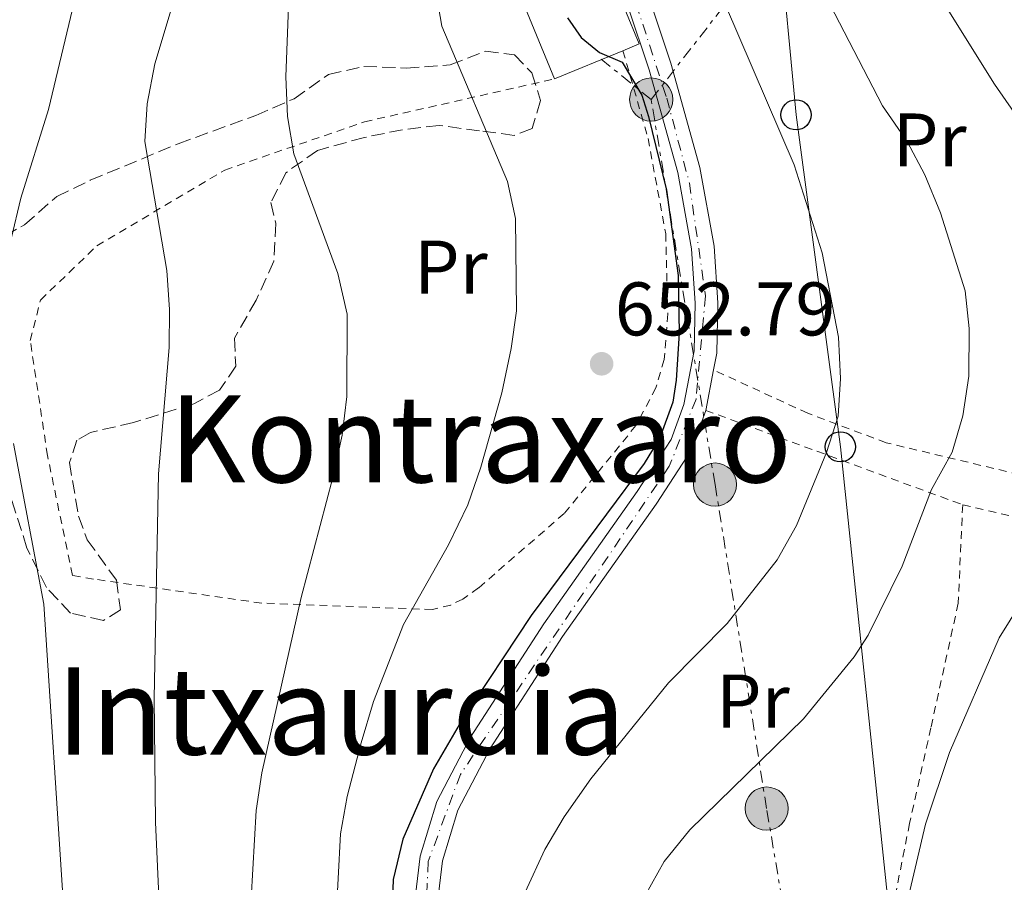
# Model space of a CAD drawing. Units: metres. Extents: x 634454 to 637405, y 4769083 to 4771454.
# Drawn here: x 636847 to 636977, y 4771116 to 4771230 of the extents above; entities that cross this region are included whole.
import ezdxf
from ezdxf.enums import TextEntityAlignment as Align

# ---------------------------------------------------------------- set-up
doc = ezdxf.new("R2010")
doc.units = ezdxf.units.M
doc.header["$MEASUREMENT"] = 0
for name, pattern in [('DGN Style 2', [1.7399219301090239, 1.043953158065414, -0.6959687720436097]), ('DGN Style 3', [2.435890702152634, 1.739921930109024, -0.6959687720436097]), ('DGN Style 4', [2.7856150101045474, 1.391937544087219, -0.6959687720436097, 0.001739921930109024, -0.6959687720436097]), ('DGN Style 7', [3.4798438602180486, 1.565929737098122, -0.6959687720436097, 0.5219765790327072, -0.6959687720436097])]:
    doc.linetypes.add(name, pattern=pattern)
for name, color, linetype, lineweight in [('Cota de punto acotado terreno', 7, 'Continuous', 0), ('Curva de nivel directora', 30, 'Continuous', 30), ('Curva de nivel intermedia', 30, 'Continuous', 0), ('Edificio', 1, 'Continuous', 13), ('Eje pista pavimentada', 7, 'DGN Style 4', 0), ('Etiqueta de uso rústico', 92, 'Continuous', 0), ('Línea de pista pavimentada', 7, 'Continuous', 0), ('Línea eléctrica', 6, 'DGN Style 7', 0), ('Línea telefónica', 7, 'Continuous', 0), ('pavimentado', 23, 'Continuous', 0), ('Poste telefónico', 7, 'Continuous', 0), ('Poste tendido eléctrico', 7, 'Continuous', 0), ('Punto acotado terreno (símbolo)', 7, 'Continuous', 0), ('Tela metálica o alambrada', 7, 'DGN Style 2', 0), ('Texto de rotulación de espacio menor sin especificar', 7, 'Continuous', 0), ('Zona arbolada', 92, 'DGN Style 3', 0)]:
    doc.layers.add(name, color=color, linetype=linetype, lineweight=lineweight)
doc.styles.add('Style-Arial', font='arial.ttf')

# ---------------------------------------------------------------- blocks, each defined once
blk = doc.blocks.new('5PATER')
at = {"layer": 'Punto acotado terreno (símbolo)', "linetype": 'Continuous', "lineweight": 0}
h = blk.add_hatch(color=51, dxfattribs=at)
edge = h.paths.add_edge_path()
edge.add_ellipse((0, 0), major_axis=(-0.1095731443231308, -0.1110710700762829), ratio=0.9994222409660317, start_angle=0, end_angle=360)
blk = doc.blocks.new('5PELE')
at = {"layer": 'Poste tendido eléctrico', "linetype": 'Continuous', "lineweight": 0}
h = blk.add_hatch(color=9, dxfattribs=at)
edge = h.paths.add_edge_path()
edge.add_arc((-2.000000476837158e-05, 0), 0.2850000000000001, 0, 360)
at = {"layer": 'Poste tendido eléctrico', "color": 252, "linetype": 'Continuous', "lineweight": 0}
blk.add_circle((-2.000000476837158e-05, 0), 0.2850000000000001, dxfattribs=at)
blk = doc.blocks.new('5PTT')
at = {"layer": 'Poste telefónico', "color": 7, "linetype": 'Continuous', "lineweight": 30}
blk.add_circle((2.382683753967285e-05, 4.306399822235108e-05), 0.1995000005932858, dxfattribs=at)

msp = doc.modelspace()

# ---------------------------------------------------------------- linework, layer by layer
at = {"layer": 'Curva de nivel directora', "color": 30, "linetype": 'Continuous', "lineweight": 30, "elevation": 650.0000000000001, "flags": 128}
msp.add_lwpolyline([(636919.5999999992, 4771230.45), (636921.4000000008, 4771227.84), (636923.8499999982, 4771225.840000001), (636926.8199999988, 4771224.560000001), (636929.4099999993, 4771220.24), (636930.3199999991, 4771217.41), (636932.6799999995, 4771207.689999999), (636934.2399999995, 4771196.390000001), (636934.3400000002, 4771188.790000001), (636933.9600000002, 4771182.590000001), (636933.4999999999, 4771179.66), (636931.7800000008, 4771174.960000002), (636929.709999999, 4771171.560000002), (636914.8099999991, 4771151.480000001), (636905.6000000002, 4771137.570000002), (636901.8799999986, 4771131.250000001), (636897.8499999986, 4771121.960000001), (636896.579999999, 4771116.65), (636896.389999999, 4771111.440000001)], dxfattribs=at)
at = {"layer": 'Curva de nivel intermedia', "color": 30, "linetype": 'Continuous', "lineweight": 0, "flags": 128}
for points, elevation in [([(636870.7699999993, 4771444.699999999), (636869.8200000017, 4771432.529999998), (636868.3100000008, 4771427.529999998), (636866.7400000016, 4771416.599999999), (636867.5199999994, 4771395.140000001), (636870.2799999999, 4771347.29), (636870.0700000019, 4771324.050000001), (636868.8600000006, 4771312.510000001), (636866.240000001, 4771294.329999999), (636861.7700000005, 4771271.939999999), (636858.2400000012, 4771250.029999998), (636856.1300000012, 4771239.710000001), (636851.0199999993, 4771218.329999999), (636847.3700000015, 4771206.63), (636846.1199999999, 4771201.25)], 670), ([(636884.5100000014, 4771444.980000001), (636882.7900000003, 4771434.539999999), (636881.6400000014, 4771425.32), (636879.3700000005, 4771415.119999998), (636878.9800000014, 4771410.140000001), (636879.0400000019, 4771399.289999999), (636881.1400000006, 4771370.96), (636882.6700000018, 4771337.130000001), (636882.75, 4771326.710000001), (636881.5899999999, 4771305.769999999), (636878.55, 4771280.869999999), (636874.690000002, 4771258.2), (636872.0900000003, 4771247.690000001), (636865.0600000008, 4771224.369999998), (636864.0500000004, 4771219.08), (636863.7599999999, 4771214.09), (636866.6600000011, 4771197.039999999), (636867.020000001, 4771191.929999999), (636866.9800000007, 4771186.899999999), (636865.5800000015, 4771170.21), (636865.0000000005, 4771140.58), (636865.1900000004, 4771124.189999999), (636865.9100000003, 4771107.609999999)], 665.0000000000001), ([(636964.9100000008, 4771239.440000001), (636976.0000000016, 4771221.659999999), (636982.7100000017, 4771212.01), (636991.2000000009, 4771198.730000001), (636992.2100000012, 4771196.59), (636993.4100000015, 4771191.720000001), (636993.4500000018, 4771185.829999999), (636992.9500000011, 4771179.84), (636991.5700000019, 4771174.59), (636989.9100000013, 4771169.880000001), (636976.6500000021, 4771148.550000001), (636970.0700000017, 4771133.4), (636966.8900000011, 4771123.92), (636960.6200000015, 4771097.140000001)], 635), ([(636938.6000000006, 4771236.539999999), (636949.5300000005, 4771211.009999999), (636953.2400000008, 4771199.380000001), (636955.4, 4771188.239999998), (636955.6900000006, 4771182.81), (636955.370000001, 4771177.82), (636953.8200000019, 4771173.02), (636949.8400000011, 4771163.390000001), (636947.2800000019, 4771158.859999999), (636940.6800000013, 4771150.449999998), (636932.9400000009, 4771142.59), (636922.7000000017, 4771129.939999999), (636919.1500000021, 4771124.909999999), (636916.6200000019, 4771120.59), (636913.990000001, 4771114.970000001)], 645), ([(636902.1400000001, 4771234.23), (636902.9800000006, 4771229.310000001), (636911.670000001, 4771208.829999999), (636912.7500000006, 4771203.95), (636912.8600000001, 4771191.720000001), (636912.1800000007, 4771186.759999999), (636910.9199999999, 4771180.909999999), (636908.1500000006, 4771171.079999999), (636906.4200000005, 4771166.109999998), (636903.8900000004, 4771160.810000001), (636897.9300000013, 4771150.300000001), (636893.9500000004, 4771140.16), (636892.320000001, 4771134.67), (636890.4900000005, 4771127.599999999), (636889.6000000008, 4771122.679999999), (636889.0000000017, 4771110.880000002)], 655), ([(636953.640000001, 4771233.460000001), (636961.2200000006, 4771218.789999999), (636964.4600000015, 4771214.109999998), (636966.8300000008, 4771209.71), (636968.8899999994, 4771204.67), (636972.1300000004, 4771194.380000001), (636972.6800000002, 4771189.400000001), (636972.6199999999, 4771183.100000001), (636971.8100000008, 4771177.859999998), (636970.4299999995, 4771173.06), (636967.6700000013, 4771168.130000001), (636963.810000001, 4771157.999999999), (636959.3400000007, 4771148.910000001), (636957.4600000009, 4771146.060000001), (636950.7900000011, 4771137.849999999), (636935.7700000008, 4771123.17), (636932.3600000021, 4771119), (636929.8400000008, 4771114.520000001)], 640.0000000000001), ([(636882.8000000013, 4771233.13), (636882.3900000001, 4771222.66), (636882.6000000002, 4771217.380000001), (636883.4299999995, 4771212.449999998), (636889.27, 4771196.649999999), (636890.4700000002, 4771191.279999998), (636890.4500000002, 4771180.4), (636889.8100000009, 4771175.319999999), (636888.5999999995, 4771169.710000001), (636884.4000000019, 4771153.859999999), (636879.2300000017, 4771130.699999998), (636878.4800000007, 4771125.75), (636877.8200000013, 4771114.130000001)], 660), ([(636846.4300000005, 4771174.230000001), (636850.4100000013, 4771153.01), (636852.9999999997, 4771113.179999999)], 670)]:
    msp.add_lwpolyline(points, dxfattribs=dict(at, elevation=elevation))
at = {"layer": 'Edificio', "color": 51, "linetype": 'Continuous', "lineweight": 13, "extrusion": (0.002842459367977732, 0.001172278143193434, 0.9999952730831764), "elevation": 8058.609856023762, "flags": 128}
msp.add_lwpolyline([(636913.4651660486, 4771216.201457568), (636922.485214883, 4771219.921460126)], dxfattribs=at)
at = {"layer": 'Edificio', "color": 1, "linetype": 'Continuous', "lineweight": 13}
msp.add_polyline3d([(636926.9199999999, 4771226.09, 654.9700000000012), (636917.9000000004, 4771222.369999999, 655), (636912.2000000002, 4771236.180000001, 654.9700000000012), (636923.3799999999, 4771240.789999999, 654.9400000000023), (636929.0800000001, 4771226.980000001, 654.9700000000012)], close=True, dxfattribs=at)
at = {"layer": 'Edificio', "color": 51, "linetype": 'Continuous', "lineweight": 13}
msp.add_polyline3d([(636926.9199999999, 4771226.09, 654.9700000000012), (636929.0800000001, 4771226.980000001, 654.9700000000012), (636923.3799999999, 4771240.789999999, 654.9400000000023), (636912.2000000002, 4771236.180000001, 654.9700000000012), (636917.9000000004, 4771222.369999999, 655)], dxfattribs=at)
at = {"layer": 'Eje pista pavimentada', "color": 7, "linetype": 'DGN Style 4', "lineweight": 0}
msp.add_polyline3d([(636977.3000000003, 4771446.82, 647.4100000000036), (636966.1600000003, 4771437.130000001, 647.0700000000071), (636947.9300000002, 4771426.16, 645.4199999999984), (636940.1299999993, 4771421.910000001, 645.3200000000071), (636936.5899999988, 4771415.710000001, 645.5099999999949), (636934.8200000008, 4771407.210000001, 645.820000000007), (636938.0100000004, 4771372.949999999, 646.600000000006), (636936.9499999986, 4771334.520000001, 646.4499999999971), (636933.949999999, 4771292.630000001, 646.6900000000023), (636930.3999999973, 4771274.57, 646.8800000000048), (636925.4499999986, 4771249.42, 647.7100000000064), (636925.9800000006, 4771240.560000002, 648.320000000007), (636932.7100000007, 4771219.84, 648.929999999993), (636935.7100000003, 4771208.59, 649.2700000000041), (636937.829999997, 4771193.710000001, 649.5500000000028), (636936.5899999988, 4771180.08, 650.0899999999965), (636933.0500000005, 4771171.220000003, 649.8999999999943), (636905.4499999982, 4771130.52, 649.279999999999), (636901.1999999991, 4771119.010000001, 649.2700000000041), (636900.6700000016, 4771106.61, 649.279999999999)], dxfattribs=at)
at = {"layer": 'Línea de pista pavimentada', "color": 7, "linetype": 'Continuous', "lineweight": 0, "extrusion": (0.005569581429459665, 0.02887530559122621, 0.9995675047187729), "elevation": 141966.5559195093, "flags": 128}
msp.add_lwpolyline([(278217.4857725143, -4803360.898937592), (278217.4857725143, -4803366.339718786)], dxfattribs=at)
at = {"layer": 'Línea de pista pavimentada', "color": 7, "linetype": 'Continuous', "lineweight": 0}
for points in [[(636938.890000001, 4771183.930000001, 649.9600000000065), (636939.3200000002, 4771186.150000001, 649.8999999999943), (636939.4600000009, 4771192.800000001, 649.5700000000071), (636938.9600000003, 4771200.279999999, 649.4100000000034), (636937.1000000006, 4771210.66, 649.25), (636933.2499999994, 4771224.450000001, 648.7899999999936), (636927.600000001, 4771241.330000001, 648.3099999999978), (636927.1999999988, 4771244.82, 648.0899999999965)], [(636924.6599999996, 4771240.680000001, 648.3099999999978), (636930.3799999994, 4771223.57, 648.7899999999936), (636934.1700000003, 4771209.990000002, 649.25), (636935.9800000008, 4771199.910000001, 649.4100000000034), (636936.4600000014, 4771192.730000001, 649.5700000000071), (636936.3299999973, 4771186.460000002, 649.8999999999943), (636934.9599999993, 4771179.380000001, 650.1199999999953), (636933.3000000007, 4771174.720000001, 650.0299999999991), (636928.8199999993, 4771167.86, 649.6999999999971), (636916.4699999976, 4771150.390000001, 649.5399999999937), (636906.7800000004, 4771135.439999999, 649.3099999999978), (636902.3399999992, 4771126.920000001, 649.25), (636900.1399999997, 4771119.730000001, 649.279999999999), (636899.4400000002, 4771113.800000001, 649.2100000000064)], [(636902.4400000019, 4771113.590000001, 649.2100000000064), (636903.0900000001, 4771119.109999999, 649.279999999999), (636905.1299999986, 4771125.780000002, 649.25), (636909.3700000009, 4771133.930000001, 649.3099999999978), (636918.9599999998, 4771148.710000002, 649.5399999999937), (636931.3099999992, 4771166.180000001, 649.6999999999971), (636935.9999999986, 4771173.380000002, 650.0299999999991), (636937.8599999984, 4771178.59, 650.1199999999953)]]:
    msp.add_polyline3d(points, dxfattribs=at)
at = {"layer": 'Línea eléctrica', "color": 6, "linetype": 'DGN Style 7', "lineweight": 0, "extrusion": (0.06563342138805225, -0.05286311770035577, 0.9964425446476564), "elevation": -209770.5271767503, "flags": 128}
msp.add_lwpolyline([(4115361.707778506, 2487973.528909723), (4115361.707778506, 2487982.072380912)], dxfattribs=at)
at = {"layer": 'Línea eléctrica', "color": 6, "linetype": 'DGN Style 7', "lineweight": 0}
for points in [[(636930.6599999993, 4771219.640000001, 649.3899999999994), (636947.5525896343, 4771241.356537867, 640.9759000000049), (636959.5500000013, 4771256.78, 635), (636992.9899999973, 4771295.759999999, 627.3099999999977), (637018.8999999977, 4771324.57, 619.3500000000058)], [(636966.8400000002, 4770999.990000002, 646.0200000000041), (636964.7300000002, 4771014.390000001, 644.0099999999948), (636945.9099999999, 4771125.999999999, 638.8099999999977), (636939.1000000016, 4771168.790000002, 648.5399999999936), (636930.6599999993, 4771219.640000001, 649.3899999999994)]]:
    msp.add_polyline3d(points, dxfattribs=at)
at = {"layer": 'Línea telefónica', "color": 7, "linetype": 'Continuous', "lineweight": 0}
msp.add_polyline3d([(637061.0300000008, 4771448.480000001, 634.6100000000006), (637031.5799999977, 4771419.779999998, 628.5800000000017), (636998.1400000016, 4771378.680000001, 631.320000000007), (636980.98, 4771337.099999999, 631.7299999999959), (636964.4200000018, 4771295.989999999, 636.7400000000052), (636946.5599999982, 4771251.84, 640.1199999999953), (636947.5525896343, 4771241.356537867, 641.2688000000053), (636949.8000000014, 4771217.619999999, 643.8699999999953), (636955.6499999987, 4771173.77, 644.4900000000052), (636962.1399999997, 4771111.819999999, 635.3099999999977), (636969.9299999992, 4771050.32, 635.929999999993), (636977.3999999993, 4771000.99, 645.6199999999953), (636972.4899999985, 4770992.330000001, 647.1199999999953)], dxfattribs=at)
at = {"layer": 'pavimentado', "color": 23, "linetype": 'Continuous', "lineweight": 0}
for points in [[(636927.6000000016, 4771241.33, 648.3099999999977), (636933.2499999999, 4771224.45, 648.7899999999936), (636937.100000001, 4771210.659999999, 649.25), (636938.9600000008, 4771200.279999999, 649.4100000000036), (636939.4600000015, 4771192.8, 649.570000000007), (636939.3200000006, 4771186.15, 649.8999999999943), (636938.8900000015, 4771183.929999999, 649.9600000000064), (636937.8599999989, 4771178.59, 650.1199999999953), (636935.9999999992, 4771173.380000001, 650.029999999999), (636931.3099999997, 4771166.179999999, 649.6999999999971), (636918.9600000004, 4771148.710000001, 649.5399999999936), (636909.3700000015, 4771133.930000001, 649.3099999999977), (636905.1299999991, 4771125.78, 649.25), (636903.0900000005, 4771119.109999998, 649.279999999999), (636902.4400000024, 4771113.59, 649.2100000000064)], [(636899.4400000006, 4771113.8, 649.2100000000064), (636900.1400000001, 4771119.73, 649.279999999999), (636902.3399999996, 4771126.92, 649.25), (636906.7800000008, 4771135.439999999, 649.3099999999977), (636916.4699999981, 4771150.390000001, 649.5399999999936), (636928.8199999997, 4771167.86, 649.6999999999971), (636933.3000000013, 4771174.720000001, 650.029999999999), (636934.9599999997, 4771179.38, 650.1199999999953), (636936.3299999977, 4771186.460000001, 649.8999999999943), (636936.4600000018, 4771192.730000001, 649.570000000007), (636935.9800000013, 4771199.91, 649.4100000000036), (636934.1700000007, 4771209.990000002, 649.25), (636930.3799999999, 4771223.569999999, 648.7899999999936), (636924.6600000003, 4771240.680000001, 648.3099999999977)]]:
    msp.add_polyline3d(points, dxfattribs=at)
at = {"layer": 'Tela metálica o alambrada', "color": 7, "linetype": 'DGN Style 2', "lineweight": 0, "extrusion": (0.2884688562886316, -0.1059560129078103, 0.951608660259147), "elevation": -321179.6644441717, "flags": 128}
msp.add_lwpolyline([(4698227.183394276, 996664.6146996585), (4698227.183394276, 996626.6077818676)], dxfattribs=at)
at = {"layer": 'Tela metálica o alambrada', "color": 7, "linetype": 'DGN Style 2', "lineweight": 0, "extrusion": (0.1801863872022143, -0.04160500620639795, 0.9827522013842448), "elevation": -83103.31852534867, "flags": 128}
msp.add_lwpolyline([(4792155.323434637, 445085.198027641), (4792155.323434637, 445060.5937658149)], dxfattribs=at)
at = {"layer": 'Tela metálica o alambrada', "color": 7, "linetype": 'DGN Style 2', "lineweight": 0}
for points in [[(636926.9199999999, 4771226.09, 650.4700000000012), (636930.25, 4771214.51, 651.0800000000017), (636932.5700000003, 4771201.92, 651.279999999999), (636932.8399999999, 4771191.33, 651.7700000000041), (636932.3799999999, 4771185.310000001, 651.9600000000064), (636931.2699999996, 4771181.560000001, 652.1499999999943), (636928.6500000004, 4771176.59, 652.5800000000017), (636919.1699999999, 4771164.980000001, 653.3600000000006), (636907.8399999999, 4771155.130000001, 653.5500000000029), (636905.7599999999, 4771153.65, 653.6499999999943), (636904.1799999997, 4771152.880000001, 653.9100000000036), (636901.7699999996, 4771152.289999999, 654.1699999999983), (636879.2000000002, 4771153.130000001, 661.2100000000064), (636856.9900000002, 4771156.310000001, 669.2899999999936), (636854.1900000004, 4771156.800000001, 669.5500000000029), (636850.9000000004, 4771172.619999999, 669.5500000000029), (636848.6200000001, 4771187.810000001, 669.2899999999936), (636849.9699999997, 4771193.15, 668.6399999999994), (636857.4000000004, 4771200.310000001, 667.0200000000041), (636874.3099999997, 4771210.33, 662.7400000000052), (636892.7699999996, 4771216.689999999, 658.6499999999943), (636917.9000000004, 4771222.369999999, 652.3800000000047)], [(636996.3300000001, 4771164.949999999, 634.5), (636984.3799999999, 4771168.91, 636.9400000000023), (636961.7000000002, 4771174.310000001, 643.0399999999936), (636951.3399999999, 4771178.220000001, 646.1499999999943), (636938.8899999997, 4771183.930000001, 649.9600000000064)], [(636971.8099999997, 4771166.119999999, 638.4400000000023), (636971.2199999997, 4771153.119999999, 637.429999999993), (636967.6100000005, 4771136.67, 635.6499999999943), (636964.79, 4771124.029999999, 634.8699999999953), (636961.9900000002, 4771109.880000001, 635.320000000007), (636960.3600000005, 4771107.26, 635.6499999999943), (636958.4100000003, 4771105.980000001, 635.8399999999965), (636948.7300000006, 4771103.680000001, 636.779999999999), (636938.9699999997, 4771103.16, 638.179999999993), (636928.9500000002, 4771103.779999999, 639.6399999999994), (636919.2400000002, 4771105.350000001, 641.75), (636916.8600000005, 4771106.199999999, 642.6900000000023)]]:
    msp.add_polyline3d(points, dxfattribs=at)
at = {"layer": 'Zona arbolada', "color": 92, "linetype": 'DGN Style 3', "lineweight": 0}
for points in [[(636843.1799999997, 4771200.41, 676.3600000000006), (636847.8499999996, 4771203.109999999, 675), (636852.1299999999, 4771206.82, 673.6399999999994), (636856.5499999998, 4771208.99, 672.7200000000012), (636868.1699999999, 4771213.800000001, 669.3500000000058), (636878.4100000003, 4771217.550000001, 666.9499999999971), (636883.4699999997, 4771219.75, 666.429999999993), (636888.0099999999, 4771222.949999999, 666.3699999999953), (636892.6900000004, 4771224.01, 665.3999999999943), (636898.2699999996, 4771223.800000001, 664.4900000000052), (636904.0999999996, 4771224.220000001, 662.929999999993), (636908.7699999996, 4771226.039999999, 661.3099999999977), (636912.5800000001, 4771225.560000001, 660.5899999999965), (636914.8799999999, 4771223.17, 660.529999999999), (636916.0499999998, 4771219.5, 660.529999999999), (636914.9400000004, 4771215.810000001, 660.8500000000058), (636912.54, 4771214.91, 661.0500000000029), (636907.9699999997, 4771215.51, 661.3699999999953), (636902.6399999997, 4771216.220000001, 662.5399999999936), (636897.8099999997, 4771215.66, 663.679999999993), (636892.7599999999, 4771214.630000001, 666.0399999999936), (636886.5599999997, 4771212.930000001, 667.4700000000012), (636882.4000000004, 4771209.980000001, 668.5800000000017), (636880.4100000003, 4771206.029999999, 669.2200000000012), (636881.0599999997, 4771203.25, 669.4199999999983), (636880.7999999998, 4771198.279999999, 669.9499999999971), (636878.4699999997, 4771193.15, 670.2700000000041), (636875.5999999996, 4771188.119999999, 670.7200000000012), (636875.7599999999, 4771184.439999999, 671.0399999999936), (636873.6299999999, 4771181.26, 671.2400000000052), (636870.2199999997, 4771179.449999999, 671.3000000000029), (636862.25, 4771176.980000001, 673.4400000000023), (636856.5599999997, 4771175.67, 673.8300000000017), (636854.79, 4771174.640000001, 674.0899999999965), (636853.7999999998, 4771171.720000001, 674.1600000000036), (636855, 4771164.630000001, 673.9600000000064), (636856.1600000003, 4771161.470000001, 673.3099999999977), (636860.0099999999, 4771156.17, 672.6600000000036), (636860.5499999998, 4771152.25, 672.7299999999959), (636858.2800000003, 4771150.83, 672.7899999999936), (636853.9600000001, 4771151.810000001, 673.570000000007), (636850.7599999999, 4771155.210000001, 673.7700000000041), (636848.1900000004, 4771160.390000001, 674.8099999999977), (636845.1900000004, 4771169.850000001, 675.929999999993)], [(636843.1799999997, 4771200.41, 676.3600000000006), (636847.8499999996, 4771203.109999999, 675), (636852.1299999999, 4771206.82, 673.6399999999994), (636856.5499999998, 4771208.99, 672.7200000000012), (636868.1699999999, 4771213.800000001, 669.3500000000058), (636878.4100000003, 4771217.550000001, 666.9499999999971), (636883.4699999997, 4771219.75, 666.429999999993), (636888.0099999999, 4771222.949999999, 666.3699999999953), (636892.6900000004, 4771224.01, 665.3999999999943), (636898.2699999996, 4771223.800000001, 664.4900000000052), (636904.0999999996, 4771224.220000001, 662.929999999993), (636908.7699999996, 4771226.039999999, 661.3099999999977), (636912.5800000001, 4771225.560000001, 660.5899999999965), (636914.8799999999, 4771223.17, 660.529999999999), (636916.0499999998, 4771219.5, 660.529999999999), (636914.9400000004, 4771215.810000001, 660.8500000000058), (636912.54, 4771214.91, 661.0500000000029)], [(636912.54, 4771214.91, 661.0500000000029), (636907.9699999997, 4771215.51, 661.3699999999953), (636902.6399999997, 4771216.220000001, 662.5399999999936), (636897.8099999997, 4771215.66, 663.679999999993), (636892.7599999999, 4771214.630000001, 666.0399999999936), (636886.5599999997, 4771212.930000001, 667.4700000000012), (636882.4000000004, 4771209.980000001, 668.5800000000017), (636880.4100000003, 4771206.029999999, 669.2200000000012), (636881.0599999997, 4771203.25, 669.4199999999983), (636880.7999999998, 4771198.279999999, 669.9499999999971), (636878.4699999997, 4771193.15, 670.2700000000041), (636875.5999999996, 4771188.119999999, 670.7200000000012), (636875.7599999999, 4771184.439999999, 671.0399999999936), (636873.6299999999, 4771181.26, 671.2400000000052), (636870.2199999997, 4771179.449999999, 671.3000000000029), (636862.25, 4771176.980000001, 673.4400000000023), (636856.5599999997, 4771175.67, 673.8300000000017), (636854.79, 4771174.640000001, 674.0899999999965), (636853.7999999998, 4771171.720000001, 674.1600000000036), (636855, 4771164.630000001, 673.9600000000064), (636856.1600000003, 4771161.470000001, 673.3099999999977), (636860.0099999999, 4771156.17, 672.6600000000036), (636860.5499999998, 4771152.25, 672.7299999999959), (636858.2800000003, 4771150.83, 672.7899999999936), (636853.9600000001, 4771151.810000001, 673.570000000007), (636850.7599999999, 4771155.210000001, 673.7700000000041), (636848.1900000004, 4771160.390000001, 674.8099999999977), (636845.1900000004, 4771169.850000001, 675.929999999993)]]:
    msp.add_polyline3d(points, dxfattribs=at)

# ---------------------------------------------------------------- block references
at = {"layer": 'Poste telefónico', "color": 7, "linetype": 'Continuous', "lineweight": 0, "xscale": 10, "yscale": 10, "zscale": 10}
for p in [(636949.8000000014, 4771217.619999999, 643.8699999999953), (636955.6499999987, 4771173.77, 644.4900000000052)]:
    msp.add_blockref('5PTT', p, dxfattribs=at)
at = {"layer": 'Poste tendido eléctrico', "color": 7, "linetype": 'Continuous', "lineweight": 0, "xscale": 10, "yscale": 10, "zscale": 10}
for p in [(636930.6599999993, 4771219.640000001, 649.3899999999994), (636939.1000000016, 4771168.790000002, 648.5399999999936), (636945.9099999999, 4771125.999999999, 638.8099999999977)]:
    msp.add_blockref('5PELE', p, dxfattribs=at)
at = {"layer": 'Punto acotado terreno (símbolo)', "color": 7, "linetype": 'Continuous', "lineweight": 0, "xscale": 10, "yscale": 10, "zscale": 10}
msp.add_blockref('5PATER', (636924.1099999998, 4771184.74, 652.789999999994), dxfattribs=at)

# ---------------------------------------------------------------- texts
at = {"layer": 'Cota de punto acotado terreno', "color": 7, "linetype": 'Continuous', "lineweight": 0, "style": 'Style-Arial'}
msp.add_text('652.79', height=7.000000000000002, dxfattribs=at).set_placement((636925.8500000016, 4771188.49, 652.7899999999936))
at = {"layer": 'Etiqueta de uso rústico', "color": 92, "linetype": 'Continuous', "lineweight": 0, "style": 'Style-Arial'}
for p in [(636967.4554566103, 4771214.300010001, 639.9900000000052), (636904.1854566113, 4771197.510010001, 657.4900000000052), (636944.0854566093, 4771140.200010001, 642.6900000000023)]:
    msp.add_text('Pr', height=7.000000000000002, dxfattribs=at).set_placement(p, align=Align.MIDDLE_CENTER)
at = {"layer": 'Texto de rotulación de espacio menor sin especificar', "color": 7, "linetype": 'Continuous', "lineweight": 0, "style": 'Style-Arial'}
for s, p in [('Kontraxaro', (636908.0998981842, 4771174.830010001, 660.0599999999977)), ('Intxaurdia', (636889.6607076343, 4771138.880010002, 664.0399999999936))]:
    msp.add_text(s, height=11.5, dxfattribs=at).set_placement(p, align=Align.MIDDLE_CENTER)

doc.saveas('drawing.dxf')
